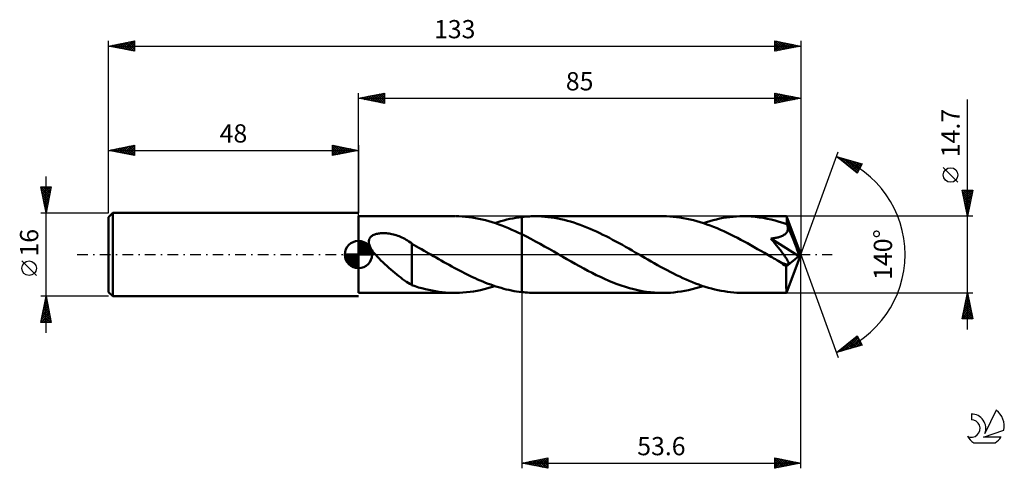
# Model space of a CAD drawing. Units: millimetres. Extents: x -17 to 172, y -41 to 45.
import ezdxf
from ezdxf.enums import TextEntityAlignment as Align

# ---------------------------------------------------------------- set-up
doc = ezdxf.new("R2010")
doc.units = ezdxf.units.MM
doc.header["$LTSCALE"] = 5.1
doc.linetypes.add('LONGDASH_DASH', pattern=[0.85, 0.4, -0.2, 0.05, -0.2])
for name, color, linetype in [('1', 4, 'CONTINUOUS'), ('2', 7, 'CONTINUOUS'), ('4', 2, 'LONGDASH_DASH'), ('CUT', 1, 'CONTINUOUS'), ('NOCUT', 7, 'CONTINUOUS'), ('SK1', 4, 'CONTINUOUS'), ('SK2', 7, 'CONTINUOUS'), ('SK4', 2, 'LONGDASH_DASH'), ('SK6', 5, 'CONTINUOUS')]:
    doc.layers.add(name, color=color, linetype=linetype)
doc.styles.get("Standard").update_dxf_attribs({"font": 'Monospac821 BT'})

msp = doc.modelspace()

# ---------------------------------------------------------------- linework, layer by layer
at = {"layer": '1', "color": 4, "linetype": 'CONTINUOUS', "lineweight": 50}
for p, q in [((48, 7.35), (66.5, 7.35)), ((48, -7.35), (48, 7.35)), ((67.31, 7.34), (66.68, 7.35)), ((67.95, 7.3), (67.31, 7.34)), ((68.58, 7.25), (67.95, 7.3)), ((69.22, 7.18), (68.58, 7.25)), ((69.86, 7.1), (69.22, 7.18)), ((70.49, 6.99), (69.86, 7.1)), ((71.13, 6.87), (70.49, 6.99)), ((71.76, 6.73), (71.13, 6.87)), ((72.4, 6.58), (71.76, 6.73)), ((73.04, 6.4), (72.4, 6.58)), ((73.68, 6.22), (73.04, 6.4)), ((74.31, 6.01), (73.68, 6.22)), ((74.22, 6.04), (74.79, 6.23)), ((74.95, 5.79), (74.31, 6.01)), ((74.79, 6.23), (75.37, 6.4)), ((75.58, 5.56), (74.95, 5.79)), ((75.37, 6.4), (75.95, 6.55)), ((75.95, 6.55), (76.52, 6.7)), ((76.52, 6.7), (77.1, 6.83)), ((77.1, 6.83), (77.67, 6.94)), ((77.67, 6.94), (78.25, 7.05)), ((78.25, 7.05), (78.82, 7.13)), ((78.82, 7.13), (79.4, 7.21)), ((79.4, 7.21), (79.76, 7.25)), ((79.4, 7.21), (79.4, 7.21)), ((79.4, 7.21), (79.4, 7.21)), ((79.4, 7.21), (79.4, 7.21)), ((79.4, 7.21), (79.4, 7.21)), ((79.4, 7.21), (79.4, 7.21)), ((79.4, 7.21), (79.4, 7.21)), ((79.4, -7.21), (79.4, 7.21)), ((79.76, 7.25), (80.12, 7.28)), ((80.12, 7.28), (80.48, 7.3)), ((80.48, 7.3), (80.85, 7.32)), ((80.85, 7.32), (81.21, 7.34)), ((81.21, 7.34), (81.57, 7.35)), ((81.57, 7.35), (81.93, 7.35)), ((82.55, 7.34), (81.93, 7.35)), ((106.52, 7.35), (81.93, 7.35)), ((83.17, 7.32), (82.55, 7.34)), ((83.79, 7.27), (83.17, 7.32)), ((84.41, 7.21), (83.79, 7.27)), ((85.03, 7.13), (84.41, 7.21)), ((85.65, 7.04), (85.03, 7.13)), ((86.28, 6.93), (85.65, 7.04)), ((86.9, 6.8), (86.28, 6.93)), ((87.52, 6.65), (86.9, 6.8)), ((88.14, 6.49), (87.52, 6.65)), ((88.77, 6.32), (88.14, 6.49)), ((89.39, 6.13), (88.77, 6.32)), ((90.01, 5.92), (89.39, 6.13)), ((90.63, 5.7), (90.01, 5.92)), ((91.25, 5.47), (90.63, 5.7)), ((107.17, 7.34), (106.52, 7.35)), ((107.82, 7.31), (107.17, 7.34)), ((108.47, 7.26), (107.82, 7.31)), ((109.12, 7.2), (108.47, 7.26)), ((109.77, 7.11), (109.12, 7.2)), ((110.41, 7.01), (109.77, 7.11)), ((111.06, 6.89), (110.41, 7.01)), ((111.71, 6.75), (111.06, 6.89)), ((112.36, 6.59), (111.71, 6.75)), ((113.01, 6.42), (112.36, 6.59)), ((113.65, 6.23), (113.01, 6.42)), ((114.3, 6.02), (113.65, 6.23)), ((114.23, 6.04), (114.88, 6.25)), ((114.95, 5.8), (114.3, 6.02)), ((114.88, 6.25), (115.52, 6.43)), ((115.6, 5.56), (114.95, 5.8)), ((115.52, 6.43), (116.16, 6.61)), ((116.16, 6.61), (116.8, 6.76)), ((116.8, 6.76), (117.45, 6.9)), ((117.45, 6.9), (118.09, 7.02)), ((118.09, 7.02), (118.73, 7.12)), ((118.73, 7.12), (119.37, 7.2)), ((119.37, 7.2), (120.02, 7.27)), ((120.02, 7.27), (120.66, 7.31)), ((120.66, 7.31), (121.3, 7.34)), ((121.3, 7.34), (121.94, 7.35)), ((122.71, 7.34), (121.94, 7.35)), ((130.26, 7.35), (121.94, 7.35)), ((123.47, 7.3), (122.71, 7.34)), ((124.23, 7.23), (123.47, 7.3)), ((124.99, 7.14), (124.23, 7.23)), ((125.76, 7.02), (124.99, 7.14)), ((126.52, 6.88), (125.76, 7.02)), ((127.28, 6.72), (126.52, 6.88)), ((128.04, 6.52), (127.28, 6.72)), ((128.8, 6.31), (128.04, 6.52)), ((129.56, 6.07), (128.8, 6.31)), ((130.32, 5.82), (129.56, 6.07)), ((130.26, 7.34), (130.26, 7.35)), ((130.26, 7.35), (130.26, 7.35)), ((130.26, 7.35), (130.26, 7.35)), ((130.26, 7.35), (130.26, 7.35)), ((130.26, 7.35), (130.26, 7.35)), ((130.27, 7.31), (130.26, 7.34)), ((133, 0), (130.26, 7.34)), ((130.26, 7.34), (130.26, 7.34)), ((130.28, 7.27), (130.27, 7.31)), ((130.28, 7.21), (130.28, 7.27)), ((130.29, 7.13), (130.28, 7.21)), ((130.3, 7.04), (130.29, 7.13)), ((130.3, 6.93), (130.3, 7.04)), ((130.31, 6.8), (130.3, 6.93)), ((130.32, 6.67), (130.31, 6.8)), ((130.32, 6.51), (130.32, 6.67)), ((133, 0), (130.32, 6.51)), ((130.32, 5.82), (130.32, 6.51)), ((130.34, 5.77), (130.32, 5.82)), ((130.36, 5.73), (130.34, 5.77)), ((130.38, 5.69), (130.36, 5.73)), ((130.39, 5.65), (130.38, 5.69)), ((50.96, 3.78), (51.13, 3.85)), ((51.13, 3.85), (51.3, 3.91)), ((51.3, 3.91), (51.48, 3.96)), ((51.48, 3.96), (51.66, 4)), ((51.66, 4), (51.85, 4.04)), ((51.85, 4.04), (52.05, 4.07)), ((52.05, 4.07), (52.26, 4.09)), ((52.26, 4.09), (52.48, 4.11)), ((52.48, 4.11), (52.7, 4.12)), ((52.93, 4.12), (52.7, 4.12)), ((53.17, 4.11), (52.93, 4.12)), ((53.42, 4.09), (53.17, 4.11)), ((53.67, 4.07), (53.42, 4.09)), ((53.92, 4.03), (53.67, 4.07)), ((54.18, 3.99), (53.92, 4.03)), ((54.45, 3.93), (54.18, 3.99)), ((54.72, 3.87), (54.45, 3.93)), ((55, 3.79), (54.72, 3.87)), ((55.28, 3.71), (55, 3.79)), ((76.22, 5.31), (75.58, 5.56)), ((76.85, 5.05), (76.22, 5.31)), ((77.49, 4.78), (76.85, 5.05)), ((78.13, 4.5), (77.49, 4.78)), ((78.76, 4.2), (78.13, 4.5)), ((79.4, 3.89), (78.76, 4.2)), ((80.27, 3.46), (79.4, 3.89)), ((79.4, 3.89), (79.4, 3.89)), ((79.4, 3.89), (79.4, 3.89)), ((79.4, 3.89), (79.4, 3.89)), ((79.4, 3.89), (79.4, 3.89)), ((79.4, 3.89), (79.4, 3.89)), ((79.4, -7.21), (79.4, 3.89)), ((91.87, 5.22), (91.25, 5.47)), ((92.5, 4.96), (91.87, 5.22)), ((93.12, 4.69), (92.5, 4.96)), ((93.74, 4.41), (93.12, 4.69)), ((94.36, 4.12), (93.74, 4.41)), ((94.98, 3.82), (94.36, 4.12)), ((95.6, 3.51), (94.98, 3.82)), ((116.24, 5.31), (115.6, 5.56)), ((116.89, 5.05), (116.24, 5.31)), ((117.54, 4.77), (116.89, 5.05)), ((118.19, 4.48), (117.54, 4.77)), ((118.84, 4.17), (118.19, 4.48)), ((119.49, 3.86), (118.84, 4.17)), ((120.14, 3.54), (119.49, 3.86)), ((129.75, 3.77), (129.89, 3.86)), ((129.89, 3.86), (130.02, 3.96)), ((130.02, 3.96), (130.14, 4.08)), ((130.14, 4.08), (130.24, 4.2)), ((130.24, 4.2), (130.33, 4.33)), ((130.33, 4.33), (130.4, 4.46)), ((130.41, 5.61), (130.39, 5.65)), ((130.4, 4.46), (130.45, 4.61)), ((130.43, 5.56), (130.41, 5.61)), ((130.44, 5.52), (130.43, 5.56)), ((130.48, 5.37), (130.44, 5.52)), ((131.43, 3.15), (130.44, 5.52)), ((130.45, 4.61), (130.49, 4.76)), ((130.5, 5.22), (130.48, 5.37)), ((130.49, 4.76), (130.51, 4.91)), ((130.51, 5.06), (130.5, 5.22)), ((130.51, 4.91), (130.51, 5.06)), ((49.99, 2.48), (50, 2.65)), ((49.99, 2.31), (49.99, 2.48)), ((50.02, 2.14), (49.99, 2.31)), ((50, 2.65), (50.04, 2.82)), ((50.05, 1.97), (50.02, 2.14)), ((50.04, 2.82), (50.09, 2.98)), ((50.11, 1.79), (50.05, 1.97)), ((50.09, 2.98), (50.17, 3.13)), ((50.17, 3.13), (50.27, 3.26)), ((50.27, 3.26), (50.38, 3.39)), ((50.38, 3.39), (50.51, 3.51)), ((50.51, 3.51), (50.65, 3.61)), ((50.65, 3.61), (50.8, 3.7)), ((50.8, 3.7), (50.96, 3.78)), ((55.55, 3.61), (55.28, 3.71)), ((55.83, 3.51), (55.55, 3.61)), ((56.1, 3.4), (55.83, 3.51)), ((56.37, 3.28), (56.1, 3.4)), ((56.65, 3.14), (56.37, 3.28)), ((56.92, 3), (56.65, 3.14)), ((57.19, 2.85), (56.92, 3)), ((57.46, 2.7), (57.19, 2.85)), ((57.72, 2.53), (57.46, 2.7)), ((57.99, 2.35), (57.72, 2.53)), ((58.26, 2.17), (57.99, 2.35)), ((58.26, 2.09), (58.26, 2.17)), ((58.71, 1.83), (58.26, 2.09)), ((58.26, 2.01), (58.26, 2.09)), ((58.26, 1.9), (58.26, 2.01)), ((58.26, 1.78), (58.26, 1.9)), ((81.15, 3.01), (80.27, 3.46)), ((82.02, 2.54), (81.15, 3.01)), ((82.89, 2.06), (82.02, 2.54)), ((83.77, 1.57), (82.89, 2.06)), ((96.22, 3.19), (95.6, 3.51)), ((96.84, 2.86), (96.22, 3.19)), ((97.47, 2.53), (96.84, 2.86)), ((98.09, 2.19), (97.47, 2.53)), ((98.71, 1.84), (98.09, 2.19)), ((120.79, 3.2), (120.14, 3.54)), ((121.44, 2.86), (120.79, 3.2)), ((122.09, 2.51), (121.44, 2.86)), ((122.74, 2.16), (122.09, 2.51)), ((123.38, 1.8), (122.74, 2.16)), ((127.24, 3.06), (127.45, 3.09)), ((127.42, 2.85), (127.24, 3.06)), ((132.62, -0.3), (127.24, 3.06)), ((127.6, 2.64), (127.42, 2.85)), ((127.45, 3.09), (127.66, 3.12)), ((127.77, 2.43), (127.6, 2.64)), ((127.66, 3.12), (127.86, 3.15)), ((127.94, 2.22), (127.77, 2.43)), ((127.86, 3.15), (128.06, 3.19)), ((128.11, 2.02), (127.94, 2.22)), ((128.06, 3.19), (128.25, 3.23)), ((128.27, 1.82), (128.11, 2.02)), ((128.25, 3.23), (128.43, 3.27)), ((128.43, 3.27), (128.61, 3.31)), ((128.61, 3.31), (128.79, 3.36)), ((128.79, 3.36), (128.95, 3.41)), ((128.95, 3.41), (129.12, 3.47)), ((129.12, 3.47), (129.29, 3.53)), ((129.29, 3.53), (129.45, 3.6)), ((129.45, 3.6), (129.6, 3.68)), ((129.6, 3.68), (129.75, 3.77)), ((131.88, 2.03), (131.43, 3.15)), ((132.14, 1.37), (131.88, 2.03)), ((50.17, 1.62), (50.11, 1.79)), ((50.25, 1.46), (50.17, 1.62)), ((50.33, 1.29), (50.25, 1.46)), ((50.42, 1.13), (50.33, 1.29)), ((50.52, 0.98), (50.42, 1.13)), ((50.63, 0.82), (50.52, 0.98)), ((50.74, 0.66), (50.63, 0.82)), ((50.86, 0.49), (50.74, 0.66)), ((50.99, 0.33), (50.86, 0.49)), ((51.13, 0.17), (50.99, 0.33)), ((51.27, 0), (51.13, 0.17)), ((51.6, -0.37), (51.27, 0)), ((58.26, 1.63), (58.26, 1.78)), ((58.26, 1.47), (58.26, 1.63)), ((58.26, 1.28), (58.26, 1.47)), ((58.26, 1.08), (58.26, 1.28)), ((58.26, 0.86), (58.26, 1.08)), ((58.26, 0.63), (58.26, 0.86)), ((58.26, 0.38), (58.26, 0.63)), ((58.26, 0.12), (58.26, 0.38)), ((58.26, -0.15), (58.26, 0.12)), ((59.15, 1.58), (58.71, 1.83)), ((59.61, 1.32), (59.15, 1.58)), ((60.13, 1.03), (59.61, 1.32)), ((60.65, 0.73), (60.13, 1.03)), ((61.18, 0.43), (60.65, 0.73)), ((61.3, 0.36), (61.18, 0.43)), ((61.42, 0.29), (61.3, 0.36)), ((61.55, 0.21), (61.42, 0.29)), ((61.67, 0.14), (61.55, 0.21)), ((61.8, 0.07), (61.67, 0.14)), ((61.92, 0), (61.8, 0.07)), ((62.42, -0.29), (61.92, 0)), ((84.64, 1.08), (83.77, 1.57)), ((85.51, 0.58), (84.64, 1.08)), ((86.39, 0.07), (85.51, 0.58)), ((87.26, -0.43), (86.39, 0.07)), ((99.32, 1.5), (98.71, 1.84)), ((99.94, 1.14), (99.32, 1.5)), ((100.57, 0.79), (99.94, 1.14)), ((101.19, 0.43), (100.57, 0.79)), ((101.8, 0.08), (101.19, 0.43)), ((102.4, -0.27), (101.8, 0.08)), ((124.03, 1.43), (123.38, 1.8)), ((124.68, 1.06), (124.03, 1.43)), ((125.33, 0.69), (124.68, 1.06)), ((125.98, 0.32), (125.33, 0.69)), ((126.63, -0.06), (125.98, 0.32)), ((128.44, 1.62), (128.27, 1.82)), ((128.6, 1.42), (128.44, 1.62)), ((128.75, 1.22), (128.6, 1.42)), ((128.91, 1.03), (128.75, 1.22)), ((129.05, 0.84), (128.91, 1.03)), ((129.2, 0.65), (129.05, 0.84)), ((129.34, 0.47), (129.2, 0.65)), ((129.47, 0.3), (129.34, 0.47)), ((129.6, 0.13), (129.47, 0.3)), ((129.72, -0.04), (129.6, 0.13)), ((130.26, -7.34), (133, 0)), ((132.3, 0.93), (132.14, 1.37)), ((132.42, 0.61), (132.3, 0.93)), ((132.49, 0.37), (132.42, 0.61)), ((132.55, 0.17), (132.49, 0.37)), ((132.55, 0.09), (132.53, 0.17)), ((133, 0), (132.53, 0.17)), ((132.55, 0.17), (132.53, 0.17)), ((133, 0), (132.55, 0.17)), ((132.57, 0.01), (132.55, 0.09)), ((132.58, -0.06), (132.57, 0.01)), ((51.96, -0.75), (51.6, -0.37)), ((52.33, -1.12), (51.96, -0.75)), ((52.71, -1.48), (52.33, -1.12)), ((53.09, -1.84), (52.71, -1.48)), ((53.47, -2.18), (53.09, -1.84)), ((58.26, -0.44), (58.26, -0.15)), ((58.26, -0.74), (58.26, -0.44)), ((58.26, -1.04), (58.26, -0.74)), ((58.26, -1.35), (58.26, -1.04)), ((58.26, -1.67), (58.26, -1.35)), ((58.26, -1.99), (58.26, -1.67)), ((62.92, -0.58), (62.42, -0.29)), ((63.42, -0.86), (62.92, -0.58)), ((63.92, -1.15), (63.42, -0.86)), ((64.42, -1.43), (63.92, -1.15)), ((64.92, -1.71), (64.42, -1.43)), ((65.42, -1.99), (64.92, -1.71)), ((88.07, -0.89), (87.26, -0.43)), ((88.87, -1.35), (88.07, -0.89)), ((89.67, -1.8), (88.87, -1.35)), ((90.47, -2.25), (89.67, -1.8)), ((103.02, -0.62), (102.4, -0.27)), ((103.62, -0.97), (103.02, -0.62)), ((104.23, -1.32), (103.62, -0.97)), ((104.84, -1.66), (104.23, -1.32)), ((105.45, -2), (104.84, -1.66)), ((127.28, -0.43), (126.63, -0.06)), ((127.55, -0.59), (127.28, -0.43)), ((127.83, -0.75), (127.55, -0.59)), ((128.11, -0.91), (127.83, -0.75)), ((128.39, -1.07), (128.11, -0.91)), ((128.66, -1.23), (128.39, -1.07)), ((128.94, -1.38), (128.66, -1.23)), ((129.07, -1.45), (128.94, -1.38)), ((129.2, -1.51), (129.07, -1.45)), ((129.33, -1.57), (129.2, -1.51)), ((129.45, -1.63), (129.33, -1.57)), ((129.58, -1.69), (129.45, -1.63)), ((129.7, -1.74), (129.58, -1.69)), ((129.82, -1.78), (129.7, -1.74)), ((129.83, -0.2), (129.72, -0.04)), ((129.93, -1.82), (129.82, -1.78)), ((129.94, -0.35), (129.83, -0.2)), ((130.05, -1.85), (129.93, -1.82)), ((130.04, -0.49), (129.94, -0.35)), ((130.13, -0.63), (130.04, -0.49)), ((130.16, -1.88), (130.05, -1.85)), ((130.21, -0.76), (130.13, -0.63)), ((130.26, -1.9), (130.16, -1.88)), ((130.18, -2.27), (132.62, -0.3)), ((130.29, -0.88), (130.21, -0.76)), ((130.36, -1), (130.29, -0.88)), ((130.42, -1.11), (130.36, -1)), ((130.47, -1.21), (130.42, -1.11)), ((130.45, -1.89), (130.52, -1.87)), ((130.52, -1.32), (130.47, -1.21)), ((130.56, -1.42), (130.52, -1.32)), ((130.52, -1.87), (130.57, -1.83)), ((130.59, -1.52), (130.56, -1.42)), ((130.57, -1.83), (130.6, -1.77)), ((130.61, -1.61), (130.59, -1.52)), ((130.6, -1.77), (130.62, -1.69)), ((130.62, -1.69), (130.61, -1.61)), ((132.6, -0.12), (132.58, -0.06)), ((132.61, -0.18), (132.6, -0.12)), ((132.61, -0.25), (132.61, -0.18)), ((132.62, -0.3), (132.61, -0.25)), ((53.85, -2.52), (53.47, -2.18)), ((54.23, -2.86), (53.85, -2.52)), ((54.62, -3.19), (54.23, -2.86)), ((55, -3.51), (54.62, -3.19)), ((55.38, -3.82), (55, -3.51)), ((58.26, -2.31), (58.26, -1.99)), ((58.26, -2.31), (58.26, -2.31)), ((58.26, -2.31), (58.26, -2.31)), ((58.26, -2.31), (58.26, -2.31)), ((58.26, -2.31), (58.26, -2.31)), ((58.26, -2.31), (58.26, -2.31)), ((58.26, -2.31), (58.26, -2.31)), ((58.26, -5.85), (58.26, -2.31)), ((65.92, -2.27), (65.42, -1.99)), ((66.42, -2.54), (65.92, -2.27)), ((66.92, -2.81), (66.42, -2.54)), ((67.42, -3.07), (66.92, -2.81)), ((67.92, -3.33), (67.42, -3.07)), ((68.41, -3.59), (67.92, -3.33)), ((68.91, -3.84), (68.41, -3.59)), ((91.28, -2.69), (90.47, -2.25)), ((92.08, -3.11), (91.28, -2.69)), ((92.88, -3.52), (92.08, -3.11)), ((93.68, -3.92), (92.88, -3.52)), ((106.06, -2.34), (105.45, -2)), ((106.67, -2.67), (106.06, -2.34)), ((107.28, -2.99), (106.67, -2.67)), ((107.89, -3.31), (107.28, -2.99)), ((108.5, -3.62), (107.89, -3.31)), ((109.11, -3.92), (108.5, -3.62)), ((130.18, -2.72), (130.18, -2.27)), ((130.18, -3.16), (130.18, -2.72)), ((130.18, -3.58), (130.18, -3.16)), ((130.18, -3.99), (130.18, -3.58)), ((130.36, -1.9), (130.26, -1.9)), ((130.36, -1.9), (130.45, -1.89)), ((55.76, -4.13), (55.38, -3.82)), ((56.13, -4.42), (55.76, -4.13)), ((56.5, -4.7), (56.13, -4.42)), ((56.86, -4.96), (56.5, -4.7)), ((57.22, -5.2), (56.86, -4.96)), ((57.57, -5.42), (57.22, -5.2)), ((57.91, -5.63), (57.57, -5.42)), ((58.26, -5.82), (57.91, -5.63)), ((69.41, -4.08), (68.91, -3.84)), ((69.91, -4.32), (69.41, -4.08)), ((70.41, -4.55), (69.91, -4.32)), ((70.91, -4.77), (70.41, -4.55)), ((71.41, -4.99), (70.91, -4.77)), ((71.91, -5.19), (71.41, -4.99)), ((72.41, -5.39), (71.91, -5.19)), ((72.91, -5.58), (72.41, -5.39)), ((73.41, -5.77), (72.91, -5.58)), ((94.48, -4.3), (93.68, -3.92)), ((95.28, -4.67), (94.48, -4.3)), ((96.08, -5.02), (95.28, -4.67)), ((96.88, -5.34), (96.08, -5.02)), ((97.68, -5.65), (96.88, -5.34)), ((98.49, -5.94), (97.68, -5.65)), ((109.72, -4.22), (109.11, -3.92)), ((110.33, -4.5), (109.72, -4.22)), ((110.94, -4.78), (110.33, -4.5)), ((111.55, -5.04), (110.94, -4.78)), ((112.17, -5.29), (111.55, -5.04)), ((112.78, -5.53), (112.17, -5.29)), ((113.39, -5.75), (112.78, -5.53)), ((130.18, -4.39), (130.18, -3.99)), ((130.18, -4.77), (130.18, -4.39)), ((130.18, -5.14), (130.18, -4.77)), ((130.19, -5.48), (130.18, -5.14)), ((130.19, -5.8), (130.19, -5.48)), ((48, -7.35), (66.5, -7.35)), ((58.91, -6.08), (58.26, -5.85)), ((59.56, -6.29), (58.91, -6.08)), ((60.21, -6.47), (59.56, -6.29)), ((60.86, -6.64), (60.21, -6.47)), ((61.51, -6.79), (60.86, -6.64)), ((62.15, -6.92), (61.51, -6.79)), ((62.8, -7.04), (62.15, -6.92)), ((63.45, -7.14), (62.8, -7.04)), ((64.1, -7.22), (63.45, -7.14)), ((64.75, -7.28), (64.1, -7.22)), ((65.41, -7.32), (64.75, -7.28)), ((66.06, -7.35), (65.41, -7.32)), ((66.71, -7.35), (66.06, -7.35)), ((66.71, -7.35), (67.39, -7.33)), ((67.39, -7.33), (68.07, -7.29)), ((68.07, -7.29), (68.75, -7.24)), ((68.75, -7.24), (69.44, -7.16)), ((69.44, -7.16), (70.12, -7.06)), ((70.12, -7.06), (70.8, -6.94)), ((70.8, -6.94), (71.48, -6.8)), ((71.48, -6.8), (72.17, -6.64)), ((72.17, -6.64), (72.85, -6.46)), ((72.85, -6.46), (73.53, -6.26)), ((73.91, -5.94), (73.41, -5.77)), ((73.53, -6.26), (74.22, -6.04)), ((74.41, -6.11), (73.91, -5.94)), ((74.91, -6.26), (74.41, -6.11)), ((75.41, -6.41), (74.91, -6.26)), ((75.91, -6.54), (75.41, -6.41)), ((76.41, -6.67), (75.91, -6.54)), ((76.91, -6.79), (76.41, -6.67)), ((77.4, -6.89), (76.91, -6.79)), ((77.9, -6.99), (77.4, -6.89)), ((78.4, -7.07), (77.9, -6.99)), ((78.9, -7.14), (78.4, -7.07)), ((79.4, -7.21), (78.9, -7.14)), ((79.4, -7.21), (79.4, -7.21)), ((79.4, -7.21), (79.4, -7.21)), ((79.4, -7.21), (79.4, -7.21)), ((79.4, -7.21), (79.4, -7.21)), ((79.4, -7.21), (79.4, -7.21)), ((79.4, -7.21), (79.4, -7.21)), ((79.76, -7.24), (79.4, -7.21)), ((80.12, -7.28), (79.76, -7.24)), ((80.48, -7.3), (80.12, -7.28)), ((80.84, -7.32), (80.48, -7.3)), ((81.21, -7.34), (80.84, -7.32)), ((81.57, -7.35), (81.21, -7.34)), ((81.93, -7.35), (81.57, -7.35)), ((81.93, -7.35), (106.52, -7.35)), ((99.29, -6.2), (98.49, -5.94)), ((100.09, -6.43), (99.29, -6.2)), ((100.9, -6.65), (100.09, -6.43)), ((101.7, -6.83), (100.9, -6.65)), ((102.5, -6.99), (101.7, -6.83)), ((103.31, -7.12), (102.5, -6.99)), ((104.11, -7.22), (103.31, -7.12)), ((104.91, -7.29), (104.11, -7.22)), ((105.72, -7.34), (104.91, -7.29)), ((106.52, -7.35), (105.72, -7.34)), ((106.52, -7.35), (107.22, -7.34)), ((107.22, -7.34), (107.92, -7.31)), ((107.92, -7.31), (108.62, -7.25)), ((108.62, -7.25), (109.32, -7.17)), ((109.32, -7.17), (110.02, -7.07)), ((110.02, -7.07), (110.73, -6.95)), ((110.73, -6.95), (111.43, -6.81)), ((111.43, -6.81), (112.13, -6.65)), ((112.13, -6.65), (112.83, -6.47)), ((112.83, -6.47), (113.53, -6.26)), ((114, -5.97), (113.39, -5.75)), ((113.53, -6.26), (114.23, -6.04)), ((114.61, -6.17), (114, -5.97)), ((115.22, -6.35), (114.61, -6.17)), ((115.83, -6.52), (115.22, -6.35)), ((116.44, -6.68), (115.83, -6.52)), ((117.06, -6.82), (116.44, -6.68)), ((117.67, -6.94), (117.06, -6.82)), ((118.28, -7.05), (117.67, -6.94)), ((118.89, -7.14), (118.28, -7.05)), ((119.5, -7.22), (118.89, -7.14)), ((120.11, -7.27), (119.5, -7.22)), ((120.72, -7.32), (120.11, -7.27)), ((121.33, -7.34), (120.72, -7.32)), ((121.94, -7.35), (121.33, -7.34)), ((121.94, -7.35), (130.26, -7.35)), ((130.2, -6.09), (130.19, -5.8)), ((130.2, -6.35), (130.2, -6.09)), ((130.21, -6.58), (130.2, -6.35)), ((130.21, -6.79), (130.21, -6.58)), ((130.22, -6.95), (130.21, -6.79)), ((130.23, -7.09), (130.22, -6.95)), ((130.23, -7.2), (130.23, -7.09)), ((130.24, -7.28), (130.23, -7.2)), ((130.25, -7.33), (130.24, -7.28)), ((130.26, -7.35), (130.25, -7.33)), ((130.26, -7.35), (130.26, -7.34)), ((130.26, -7.34), (130.26, -7.34)), ((130.26, -7.35), (130.26, -7.35)), ((130.26, -7.35), (130.26, -7.35)), ((130.26, -7.35), (130.26, -7.35)), ((130.26, -7.35), (130.26, -7.35))]:
    msp.add_line(p, q, dxfattribs=at)
msp.add_ellipse((133, 0), major_axis=(-10.39, 6.76), ratio=0.278612, start_param=1.355511, end_param=1.479731, dxfattribs=at)
at = {"layer": '2', "color": 7, "linetype": 'CONTINUOUS', "lineweight": 25}
for p, q in [((48, 7.35), (48, 31)), ((48, 30), (53, 31)), ((48.96, 29.81), (49.44, 30.29)), ((49.31, 29.74), (49.97, 30.39)), ((49.52, 30.3), (50.27, 29.55)), ((49.67, 29.67), (50.5, 30.5)), ((49.87, 30.37), (50.81, 29.44)), ((50.02, 29.6), (51.03, 30.61)), ((50.22, 30.44), (51.34, 29.33)), ((50.37, 29.53), (51.56, 30.71)), ((50.58, 30.52), (51.87, 29.23)), ((50.73, 29.45), (52.09, 30.82)), ((50.93, 30.59), (52.4, 29.12)), ((51.08, 29.38), (52.62, 30.92)), ((51.28, 30.66), (52.93, 29.01)), ((51.43, 29.31), (53, 30.88)), ((51.64, 30.73), (53, 29.37)), ((51.79, 29.24), (53, 30.46)), ((51.99, 30.8), (53, 29.79)), ((52.34, 30.87), (53, 30.21)), ((52.7, 30.94), (53, 30.64)), ((53, 31), (53, 29)), ((128, 29), (128, 31)), ((128, 31), (133, 30)), ((128, 30.69), (128.26, 30.95)), ((128, 30.26), (128.61, 30.88)), ((128, 29.84), (128.97, 30.81)), ((128, 29.41), (129.32, 30.74)), ((128, 30.73), (129.44, 29.29)), ((128, 30.31), (129.09, 29.22)), ((128.01, 29), (129.68, 30.66)), ((128.2, 30.96), (129.8, 29.36)), ((128.54, 29.11), (130.03, 30.59)), ((128.73, 30.85), (130.15, 29.43)), ((129.07, 29.21), (130.38, 30.52)), ((129.26, 30.75), (130.5, 29.5)), ((129.6, 29.32), (130.74, 30.45)), ((129.79, 30.64), (130.86, 29.57)), ((130.13, 29.43), (131.09, 30.38)), ((130.32, 30.54), (131.21, 29.64)), ((130.66, 29.53), (131.44, 30.31)), ((130.85, 30.43), (131.57, 29.71)), ((131.38, 30.32), (131.92, 29.78)), ((133, 31), (133, 0)), ((48, 30), (133, 30)), ((53, 29), (48, 30)), ((48.1, 30.02), (48.15, 29.97)), ((48.25, 29.95), (48.38, 30.08)), ((48.46, 30.09), (48.68, 29.86)), ((48.6, 29.88), (48.91, 30.18)), ((48.81, 30.16), (49.21, 29.76)), ((49.16, 30.23), (49.74, 29.65)), ((52.14, 29.17), (53, 30.03)), ((52.49, 29.1), (53, 29.61)), ((52.85, 29.03), (53, 29.18)), ((133, 30), (128, 29)), ((128, 29.88), (128.74, 29.15)), ((128, 29.46), (128.38, 29.08)), ((128, 29.04), (128.03, 29.01)), ((131.2, 29.64), (131.8, 30.24)), ((131.73, 29.75), (132.15, 30.17)), ((131.91, 30.22), (132.27, 29.85)), ((132.26, 29.85), (132.5, 30.1)), ((132.44, 30.11), (132.63, 29.93)), ((132.79, 29.96), (132.86, 30.03)), ((132.97, 30.01), (132.98, 30)), ((165, -14.35), (165, 29.75)), ((133, 0), (140.18, 19.73)), ((139.84, 18.79), (144.75, 17.4)), ((143.83, 15.62), (139.84, 18.79)), ((139.98, 18.75), (140.32, 18.41)), ((139.99, 18.67), (140.05, 18.73)), ((140.23, 18.49), (140.38, 18.64)), ((140.46, 18.3), (140.71, 18.55)), ((140.57, 18.59), (142.39, 16.76)), ((140.7, 18.11), (141.04, 18.45)), ((140.94, 17.92), (141.37, 18.36)), ((141.16, 18.42), (143.88, 15.71)), ((141.17, 17.74), (141.7, 18.26)), ((141.41, 17.55), (142.03, 18.17)), ((141.64, 17.36), (142.36, 18.08)), ((141.76, 18.25), (144.02, 15.99)), ((141.88, 17.17), (142.69, 17.98)), ((142.12, 16.98), (143.02, 17.89)), ((142.35, 18.08), (144.16, 16.27)), ((142.35, 16.8), (143.35, 17.8)), ((142.59, 16.61), (143.68, 17.7)), ((142.83, 16.42), (144.01, 17.61)), ((142.94, 17.91), (144.31, 16.55)), ((143.06, 16.23), (144.34, 17.51)), ((143.3, 16.04), (144.67, 17.42)), ((143.54, 17.74), (144.45, 16.83)), ((144.75, 17.4), (143.83, 15.62)), ((144.13, 17.57), (144.6, 17.11)), ((144.72, 17.41), (144.74, 17.39)), ((143.54, 15.86), (144.39, 16.71)), ((143.77, 15.67), (143.95, 15.84)), ((163.15, 13.87), (160.35, 16.68)), ((165, 7.35), (164, 12.35)), ((164, 12.35), (166, 12.35)), ((164.04, 12.16), (164.23, 12.35)), ((164.06, 12.07), (165.63, 10.5)), ((164.11, 11.8), (164.66, 12.35)), ((164.16, 11.54), (165.56, 10.14)), ((164.18, 11.45), (165.08, 12.35)), ((164.2, 12.35), (165.7, 10.85)), ((164.25, 11.09), (165.51, 12.35)), ((164.32, 10.74), (165.93, 12.35)), ((164.39, 10.39), (165.91, 11.91)), ((164.46, 10.03), (165.81, 11.38)), ((164.63, 12.35), (165.77, 11.21)), ((166, 12.35), (165, 7.35)), ((165.05, 12.35), (165.84, 11.56)), ((165.47, 12.35), (165.91, 11.91)), ((165.9, 12.35), (165.98, 12.27)), ((164.27, 11.01), (165.49, 9.79)), ((164.37, 10.48), (165.42, 9.44)), ((164.48, 9.95), (165.35, 9.08)), ((164.53, 9.68), (165.7, 10.85)), ((164.6, 9.33), (165.59, 10.32)), ((164.68, 8.97), (165.49, 9.79)), ((164.59, 9.42), (165.28, 8.73)), ((164.69, 8.89), (165.21, 8.38)), ((164.75, 8.62), (165.38, 9.25)), ((164.8, 8.36), (165.13, 8.02)), ((164.82, 8.27), (165.27, 8.72)), ((164.89, 7.91), (165.17, 8.19)), ((164.9, 7.83), (165.06, 7.67)), ((164.96, 7.56), (165.06, 7.66)), ((166, 7.35), (130.32, 7.35)), ((133, -41), (133, 0)), ((133, 0), (140.18, -19.73)), ((79.4, -7.35), (79.4, -41)), ((130.32, -7.35), (166, -7.35)), ((164, -12.35), (165, -7.35)), ((164.97, -7.51), (165.05, -7.59)), ((165, -7.35), (166, -12.35)), ((164.4, -10.33), (165.4, -9.34)), ((164.51, -9.8), (165.33, -8.99)), ((164.61, -9.28), (165.58, -10.24)), ((164.62, -9.27), (165.26, -8.63)), ((164.69, -8.92), (165.47, -9.71)), ((164.72, -8.74), (165.19, -8.28)), ((164.76, -8.57), (165.37, -9.18)), ((164.83, -8.21), (165.12, -7.93)), ((164.83, -8.22), (165.26, -8.65)), ((164.9, -7.86), (165.15, -8.12)), ((164.93, -7.68), (165.04, -7.57)), ((164.08, -12.35), (165.68, -10.75)), ((164.09, -11.92), (165.61, -10.4)), ((164.19, -11.39), (165.54, -10.05)), ((164.26, -11.04), (165.57, -12.35)), ((164.3, -10.86), (165.47, -9.69)), ((164.33, -10.69), (165.99, -12.35)), ((164.4, -10.34), (165.9, -11.83)), ((164.47, -9.98), (165.79, -11.3)), ((164.51, -12.35), (165.75, -11.11)), ((164.54, -9.63), (165.68, -10.77)), ((166, -12.35), (164, -12.35)), ((164.05, -12.1), (164.29, -12.35)), ((164.12, -11.75), (164.72, -12.35)), ((164.19, -11.4), (165.14, -12.35)), ((164.93, -12.35), (165.82, -11.46)), ((165.36, -12.35), (165.89, -11.81)), ((165.78, -12.35), (165.96, -12.17)), ((139.84, -18.79), (143.83, -15.62)), ((140.59, -18.58), (142.47, -16.71)), ((141.18, -18.41), (143.88, -15.72)), ((141.78, -18.24), (144.02, -16)), ((142.16, -16.95), (143.09, -17.87)), ((142.37, -18.07), (144.17, -16.28)), ((142.4, -16.76), (143.42, -17.78)), ((142.64, -16.57), (143.75, -17.68)), ((142.87, -16.38), (144.08, -17.59)), ((142.96, -17.91), (144.31, -16.56)), ((143.11, -16.2), (144.41, -17.5)), ((143.34, -16.01), (144.74, -17.4)), ((143.56, -17.74), (144.46, -16.84)), ((143.58, -15.82), (144.31, -16.54)), ((143.82, -15.63), (143.86, -15.67)), ((143.83, -15.62), (144.75, -17.4)), ((144.75, -17.4), (139.84, -18.79)), ((140, -18.75), (140.39, -18.35)), ((140.04, -18.64), (140.11, -18.72)), ((140.27, -18.45), (140.44, -18.62)), ((140.51, -18.26), (140.77, -18.53)), ((140.75, -18.07), (141.1, -18.43)), ((140.98, -17.89), (141.44, -18.34)), ((141.22, -17.7), (141.77, -18.25)), ((141.45, -17.51), (142.1, -18.15)), ((141.69, -17.32), (142.43, -18.06)), ((141.93, -17.13), (142.76, -17.96)), ((144.15, -17.57), (144.6, -17.12)), ((144.74, -17.4), (144.74, -17.4)), ((79.4, -40), (84.4, -39)), ((80.4, -40.2), (80.9, -39.7)), ((80.75, -40.27), (81.43, -39.59)), ((81.09, -39.66), (81.93, -40.51)), ((81.1, -40.34), (81.96, -39.49)), ((81.44, -39.59), (82.46, -40.61)), ((81.46, -40.41), (82.49, -39.38)), ((81.79, -39.52), (82.99, -40.72)), ((81.81, -40.48), (83.02, -39.28)), ((82.15, -39.45), (83.52, -40.82)), ((82.17, -40.55), (83.55, -39.17)), ((82.5, -39.38), (84.05, -40.93)), ((82.52, -40.62), (84.08, -39.06)), ((82.85, -39.31), (84.4, -40.86)), ((82.87, -40.69), (84.4, -39.17)), ((83.21, -39.24), (84.4, -40.43)), ((83.23, -40.77), (84.4, -39.59)), ((83.56, -39.17), (84.4, -40.01)), ((83.91, -39.1), (84.4, -39.58)), ((84.27, -39.03), (84.4, -39.16)), ((84.4, -39), (84.4, -41)), ((128, -41), (128, -39)), ((128, -39), (133, -40)), ((128, -39.31), (128.26, -39.05)), ((128, -39.73), (128.61, -39.12)), ((128, -40.16), (128.97, -39.19)), ((128, -40.58), (129.32, -39.26)), ((128, -39.27), (129.44, -40.71)), ((128, -39.69), (129.09, -40.78)), ((128.01, -41), (129.67, -39.33)), ((128.19, -39.04), (129.79, -40.64)), ((128.54, -40.89), (130.03, -39.41)), ((128.72, -39.14), (130.15, -40.57)), ((129.07, -40.79), (130.38, -39.48)), ((129.25, -39.25), (130.5, -40.5)), ((129.6, -40.68), (130.73, -39.55)), ((129.78, -39.36), (130.86, -40.43)), ((130.13, -40.57), (131.09, -39.62)), ((130.31, -39.46), (131.21, -40.36)), ((130.66, -40.47), (131.44, -39.69)), ((130.84, -39.57), (131.56, -40.29)), ((131.37, -39.67), (131.92, -40.22)), ((79.4, -40), (133, -40)), ((84.4, -41), (79.4, -40)), ((79.67, -39.95), (79.81, -40.08)), ((79.69, -40.06), (79.84, -39.91)), ((80.03, -39.87), (80.34, -40.19)), ((80.04, -40.13), (80.37, -39.81)), ((80.38, -39.8), (80.87, -40.29)), ((80.73, -39.73), (81.4, -40.4)), ((83.58, -40.84), (84.4, -40.02)), ((83.93, -40.91), (84.4, -40.44)), ((84.29, -40.98), (84.4, -40.86)), ((133, -40), (128, -41)), ((128, -40.12), (128.73, -40.85)), ((128, -40.54), (128.38, -40.92)), ((128, -40.97), (128.03, -40.99)), ((131.19, -40.36), (131.79, -39.76)), ((131.72, -40.26), (132.15, -39.83)), ((131.9, -39.78), (132.27, -40.15)), ((132.25, -40.15), (132.5, -39.9)), ((132.43, -39.89), (132.62, -40.08)), ((132.78, -40.04), (132.85, -39.97)), ((132.96, -39.99), (132.98, -40))]:
    msp.add_line(p, q, dxfattribs=at)
msp.add_circle((161.75, 15.27), 1.4, dxfattribs=at)
msp.add_arc((133, 0), 20, 290, 70, dxfattribs=at)
at = {"layer": '4', "color": 2, "linetype": 'LONGDASH_DASH', "lineweight": 25}
msp.add_line((48, 0), (133, 0), dxfattribs=at)
at = {"layer": 'CUT', "color": 1, "linetype": 'CONTINUOUS', "lineweight": 25}
for p, q in [((130.32, 7.35), (79.4, 7.35)), ((79.4, 7.35), (79.4, 0)), ((133, 0), (130.32, 7.35)), ((79.4, 0), (133, 0))]:
    msp.add_line(p, q, dxfattribs=at)
at = {"layer": 'NOCUT', "color": 7, "linetype": 'CONTINUOUS', "lineweight": 25}
for p, q in [((79.4, 7.35), (48, 7.35)), ((48, 7.35), (48, 0)), ((79.4, 0), (79.4, 7.35)), ((79.4, 7.35), (79.4, 7.35)), ((79.4, 7.35), (79.4, 0)), ((79.4, 7.35), (79.4, 0)), ((48, 0), (79.4, 0))]:
    msp.add_line(p, q, dxfattribs=at)
at = {"layer": 'SK1', "color": 4, "linetype": 'CONTINUOUS', "lineweight": 50}
for p, q in [((0.8, 8), (0, 7.2)), ((48, 8), (0.8, 8)), ((0.8, 8), (0.8, -8)), ((0, 7.2), (0, -7.2)), ((48, 0), (48, 2.62)), ((48, 2.56), (48.07, 2.62)), ((48, 2.19), (48.41, 2.59)), ((48, 2.56), (50.56, 0)), ((48, 1.81), (48.71, 2.53)), ((48, 1.44), (48.99, 2.43)), ((48, 1.07), (49.24, 2.31)), ((48, 2.19), (50.19, 0)), ((48, 0.7), (49.47, 2.17)), ((48, 0.33), (49.68, 2.01)), ((48.32, 2.6), (50.6, 0.32)), ((48.8, 2.5), (50.5, 0.8)), ((49.56, 2.11), (50.11, 1.56)), ((48, 0), (45.38, 0)), ((45.38, -0.07), (45.44, 0)), ((45.41, -0.41), (45.81, 0)), ((45.47, -0.71), (46.19, 0)), ((45.57, -0.99), (46.56, 0)), ((45.69, -1.24), (46.93, 0)), ((45.73, 0), (48, -2.27)), ((45.83, -1.47), (47.3, 0)), ((45.99, -1.68), (47.67, 0)), ((46.1, 0), (48, -1.9)), ((46.47, 0), (48, -1.53)), ((46.84, 0), (48, -1.16)), ((47.22, 0), (48, -0.78)), ((47.59, 0), (48, -0.41)), ((47.96, 0), (48, -0.04)), ((48, 1.81), (49.81, 0)), ((48, 1.44), (49.44, 0)), ((48, 1.07), (49.07, 0)), ((48, 0.7), (48.7, 0)), ((48, 0.33), (48.33, 0)), ((48, 0), (50.62, 0)), ((48, -2.62), (48, 0)), ((48.04, 0), (49.88, 1.83)), ((48.41, 0), (50.05, 1.64)), ((48.78, 0), (50.21, 1.42)), ((49.16, 0), (50.34, 1.19)), ((49.53, 0), (50.45, 0.93)), ((49.9, 0), (50.54, 0.65)), ((50.27, 0), (50.6, 0.33)), ((45.38, -0.02), (47.98, -2.62)), ((45.41, -0.42), (47.58, -2.59)), ((45.55, -0.93), (47.07, -2.45)), ((46.17, -1.88), (48, -0.04)), ((46.36, -2.05), (48, -0.41)), ((46.58, -2.21), (48, -0.78)), ((46.81, -2.34), (48, -1.16)), ((47.07, -2.45), (48, -1.53)), ((47.35, -2.54), (48, -1.9)), ((47.67, -2.6), (48, -2.27)), ((0, -7.2), (0.8, -8)), ((0.8, -8), (48, -8))]:
    msp.add_line(p, q, dxfattribs=at)
for start, end in [(90, 180), (0, 90), (180, 270), (270, 0)]:
    msp.add_arc((48, 0), 2.62, start, end, dxfattribs=at)
at = {"layer": 'SK2', "color": 7, "linetype": 'CONTINUOUS', "lineweight": 25}
for p, q in [((0, 16), (0, 41)), ((0, 40), (5, 41)), ((0, 40), (133, 40)), ((5, 39), (0, 40)), ((0.06, 40.01), (0.1, 39.98)), ((0.15, 39.97), (0.22, 40.04)), ((0.42, 40.08), (0.63, 39.87)), ((0.5, 39.9), (0.75, 40.15)), ((0.77, 40.15), (1.16, 39.77)), ((0.85, 39.83), (1.28, 40.26)), ((1.13, 40.23), (1.69, 39.66)), ((1.21, 39.76), (1.81, 40.36)), ((1.48, 40.3), (2.22, 39.56)), ((1.56, 39.69), (2.34, 40.47)), ((1.83, 40.37), (2.75, 39.45)), ((1.92, 39.62), (2.87, 40.57)), ((2.19, 40.44), (3.28, 39.34)), ((2.27, 39.55), (3.4, 40.68)), ((2.54, 40.51), (3.81, 39.24)), ((2.62, 39.48), (3.93, 40.79)), ((2.89, 40.58), (4.34, 39.13)), ((2.98, 39.4), (4.46, 40.89)), ((3.25, 40.65), (4.87, 39.03)), ((3.33, 39.33), (4.99, 41)), ((3.6, 40.72), (5, 39.32)), ((3.68, 39.26), (5, 40.58)), ((3.95, 40.79), (5, 39.74)), ((4.04, 39.19), (5, 40.16)), ((4.31, 40.86), (5, 40.17)), ((4.39, 39.12), (5, 39.73)), ((4.66, 40.93), (5, 40.59)), ((5, 41), (5, 39)), ((128, 39), (128, 41)), ((128, 41), (133, 40)), ((128, 40.93), (128.06, 40.99)), ((128, 40.5), (128.41, 40.92)), ((128, 40.92), (129.6, 39.32)), ((128, 40.08), (128.77, 40.85)), ((128, 39.66), (129.12, 40.78)), ((128, 39.23), (129.47, 40.71)), ((128, 40.49), (129.24, 39.25)), ((128, 40.07), (128.89, 39.18)), ((133, 40), (128, 39)), ((128.24, 39.05), (129.83, 40.63)), ((128.42, 40.92), (129.95, 39.39)), ((128.77, 39.15), (130.18, 40.56)), ((128.95, 40.81), (130.3, 39.46)), ((129.3, 39.26), (130.53, 40.49)), ((129.49, 40.7), (130.66, 39.53)), ((129.83, 39.37), (130.89, 40.42)), ((130.02, 40.6), (131.01, 39.6)), ((130.36, 39.47), (131.24, 40.35)), ((130.55, 40.49), (131.36, 39.67)), ((130.89, 39.58), (131.6, 40.28)), ((131.08, 40.38), (131.72, 39.74)), ((131.42, 39.68), (131.95, 40.21)), ((131.61, 40.28), (132.07, 39.81)), ((131.95, 39.79), (132.3, 40.14)), ((132.14, 40.17), (132.42, 39.88)), ((132.48, 39.9), (132.66, 40.07)), ((132.67, 40.07), (132.78, 39.96)), ((133, 41), (133, 0)), ((4.74, 39.05), (5, 39.31)), ((128, 39.64), (128.54, 39.11)), ((128, 39.22), (128.18, 39.04)), ((0, 8), (0, 21)), ((0, 20), (5, 21)), ((2.93, 19.41), (4.39, 20.88)), ((3.28, 19.34), (4.92, 20.98)), ((4.26, 20.85), (5, 20.11)), ((4.61, 20.92), (5, 20.53)), ((4.96, 20.99), (5, 20.96)), ((5, 21), (5, 19)), ((43, 19), (43, 21)), ((43, 21), (48, 20)), ((43, 20.88), (43.1, 20.98)), ((43, 20.46), (43.45, 20.91)), ((43, 20.03), (43.81, 20.84)), ((43.15, 20.97), (44.77, 19.35)), ((43.68, 20.86), (45.12, 19.42)), ((48, 21), (48, 8)), ((0, 20), (48, 20)), ((5, 19), (0, 20)), ((0.02, 20), (0.02, 20)), ((0.1, 19.98), (0.15, 20.03)), ((0.37, 20.07), (0.55, 19.89)), ((0.45, 19.91), (0.68, 20.14)), ((0.72, 20.14), (1.08, 19.78)), ((0.81, 19.84), (1.21, 20.24)), ((1.08, 20.22), (1.61, 19.68)), ((1.16, 19.77), (1.74, 20.35)), ((1.43, 20.29), (2.14, 19.57)), ((1.51, 19.7), (2.27, 20.45)), ((1.78, 20.36), (2.67, 19.47)), ((1.87, 19.63), (2.8, 20.56)), ((2.14, 20.43), (3.2, 19.36)), ((2.22, 19.56), (3.33, 20.67)), ((2.49, 20.5), (3.74, 19.25)), ((2.57, 19.49), (3.86, 20.77)), ((2.84, 20.57), (4.27, 19.15)), ((3.2, 20.64), (4.8, 19.04)), ((3.55, 20.71), (5, 19.26)), ((3.63, 19.27), (5, 20.64)), ((3.9, 20.78), (5, 19.69)), ((3.99, 19.2), (5, 20.22)), ((4.34, 19.13), (5, 19.79)), ((4.69, 19.06), (5, 19.37)), ((43, 19.61), (44.16, 20.77)), ((43, 19.18), (44.51, 20.7)), ((43, 20.7), (44.41, 19.28)), ((43, 20.27), (44.06, 19.21)), ((48, 20), (43, 19)), ((43, 19.85), (43.71, 19.14)), ((43, 19.42), (43.35, 19.07)), ((43, 19), (43, 19)), ((43.3, 19.06), (44.87, 20.63)), ((43.83, 19.17), (45.22, 20.56)), ((44.21, 20.76), (45.48, 19.5)), ((44.36, 19.27), (45.57, 20.49)), ((44.74, 20.65), (45.83, 19.57)), ((44.89, 19.38), (45.93, 20.41)), ((45.27, 20.55), (46.18, 19.64)), ((45.42, 19.48), (46.28, 20.34)), ((45.8, 20.44), (46.54, 19.71)), ((45.95, 19.59), (46.64, 20.27)), ((46.33, 20.33), (46.89, 19.78)), ((46.48, 19.7), (46.99, 20.2)), ((46.86, 20.23), (47.24, 19.85)), ((47.01, 19.8), (47.34, 20.13)), ((47.4, 20.12), (47.6, 19.92)), ((47.54, 19.91), (47.7, 20.06)), ((47.93, 20.01), (47.95, 19.99)), ((-12, -15), (-12, 15)), ((-12, 8), (-13, 13)), ((-13, 13), (-11, 13)), ((-12.98, 13), (-11.33, 11.35)), ((-12.97, 12.85), (-12.82, 13)), ((-12.9, 12.5), (-12.4, 13)), ((-12.9, 12.49), (-11.4, 11)), ((-12.83, 12.14), (-11.97, 13)), ((-12.79, 11.96), (-11.47, 10.64)), ((-12.76, 11.79), (-11.55, 13)), ((-12.69, 11.44), (-11.12, 13)), ((-12.69, 11.43), (-11.54, 10.29)), ((-12.62, 11.08), (-11.07, 12.63)), ((-12.56, 13), (-11.26, 11.7)), ((-12.55, 10.73), (-11.18, 12.1)), ((-12.48, 10.38), (-11.29, 11.57)), ((-12.13, 13), (-11.19, 12.06)), ((-11, 13), (-12, 8)), ((-11.71, 13), (-11.12, 12.41)), ((-11.28, 13), (-11.05, 12.76)), ((-12.58, 10.9), (-11.61, 9.94)), ((-12.47, 10.37), (-11.68, 9.58)), ((-12.4, 10.02), (-11.39, 11.03)), ((-12.37, 9.84), (-11.75, 9.23)), ((-12.33, 9.67), (-11.5, 10.5)), ((-12.26, 9.32), (-11.61, 9.97)), ((-13, 8), (0, 8)), ((-12.26, 9.31), (-11.83, 8.87)), ((-12.19, 8.96), (-11.71, 9.44)), ((-12.16, 8.78), (-11.9, 8.52)), ((-12.12, 8.61), (-11.82, 8.91)), ((-12.05, 8.26), (-11.92, 8.38)), ((-12.05, 8.25), (-11.97, 8.17)), ((-13.85, -4.02), (-16.65, -1.22)), ((-12, -8), (-13, -8)), ((-13, -13), (-12, -8)), ((-12.38, -9.89), (-11.75, -9.26)), ((-12.27, -9.36), (-11.82, -8.91)), ((-12.27, -9.35), (-11.6, -10.02)), ((-12.2, -8.99), (-11.7, -9.49)), ((-12.17, -8.83), (-11.89, -8.55)), ((-12.13, -8.64), (-11.81, -8.96)), ((-12.06, -8.3), (-11.96, -8.2)), ((-12.06, -8.29), (-11.91, -8.43)), ((0, -8), (-12, -8)), ((-12, -8), (-11, -13)), ((-12.91, -12.54), (-11.39, -11.03)), ((-12.8, -12.01), (-11.47, -10.67)), ((-12.7, -11.48), (-11.54, -10.32)), ((-12.62, -11.11), (-11.07, -12.67)), ((-12.59, -10.95), (-11.61, -9.97)), ((-12.55, -10.76), (-11.17, -12.14)), ((-12.48, -10.42), (-11.68, -9.61)), ((-12.48, -10.41), (-11.28, -11.61)), ((-12.41, -10.05), (-11.38, -11.08)), ((-12.34, -9.7), (-11.49, -10.55)), ((-11, -13), (-13, -13)), ((-12.98, -12.88), (-12.86, -13)), ((-12.94, -13), (-11.32, -11.38)), ((-12.91, -12.53), (-12.43, -13)), ((-12.83, -12.17), (-12.01, -13)), ((-12.76, -11.82), (-11.59, -13)), ((-12.69, -11.47), (-11.16, -13)), ((-12.52, -13), (-11.25, -11.74)), ((-12.09, -13), (-11.18, -12.09)), ((-11.67, -13), (-11.11, -12.44)), ((-11.24, -13), (-11.04, -12.8))]:
    msp.add_line(p, q, dxfattribs=at)
msp.add_circle((-15.25, -2.62), 1.4, dxfattribs=at)
at = {"layer": 'SK4', "color": 2, "linetype": 'LONGDASH_DASH', "lineweight": 25}
msp.add_line((-6, 0), (139, 0), dxfattribs=at)
at = {"layer": 'SK6', "color": 5, "linetype": 'CONTINUOUS', "lineweight": 25}
for p, q in [((170.53, -29.88), (168.34, -34.34)), ((165.74, -30.58), (165.74, -31.69)), ((168.08, -35.04), (172, -33.68)), ((171.44, -35.04), (168.08, -35.04)), ((166.2, -36.12), (170.34, -36.12))]:
    msp.add_line(p, q, dxfattribs=at)
for centre, radius, start, end in [((168.27, -32.93), 3.8, 348.7239, 53.4691), ((165.75, -33.37), 1.68, 243.4215, 90.3602), ((165.76, -33.35), 2.76, 338.9379, 90.4446), ((168.27, -32.93), 3.8, 210.5484, 236.978), ((168.27, -32.93), 3.8, 303.022, 326.3732)]:
    msp.add_arc(centre, radius, start, end, dxfattribs=at)

# ---------------------------------------------------------------- texts
at = {"layer": '2', "color": 7, "linetype": 'CONTINUOUS', "lineweight": 25}
for s, p in [('85', (90.5, 31.5)), ('53.6', (106.2, -38.5))]:
    msp.add_text(s, height=3.5, dxfattribs=at).set_placement(p, align=Align.CENTER)
for s, p in [('14.7', (163.5, 23.32)), ('140°', (150.5, 0))]:
    msp.add_text(s, height=3.5, rotation=90, dxfattribs=at).set_placement(p, align=Align.CENTER)
at = {"layer": 'SK2', "color": 7, "linetype": 'CONTINUOUS', "lineweight": 25}
for s, p in [('133', (66.5, 41.5)), ('48', (24, 21.5))]:
    msp.add_text(s, height=3.5, dxfattribs=at).set_placement(p, align=Align.CENTER)
msp.add_text('16', height=3.5, rotation=90, dxfattribs=at).set_placement((-13.5, 2.27), align=Align.CENTER)

doc.saveas('drawing.dxf')
